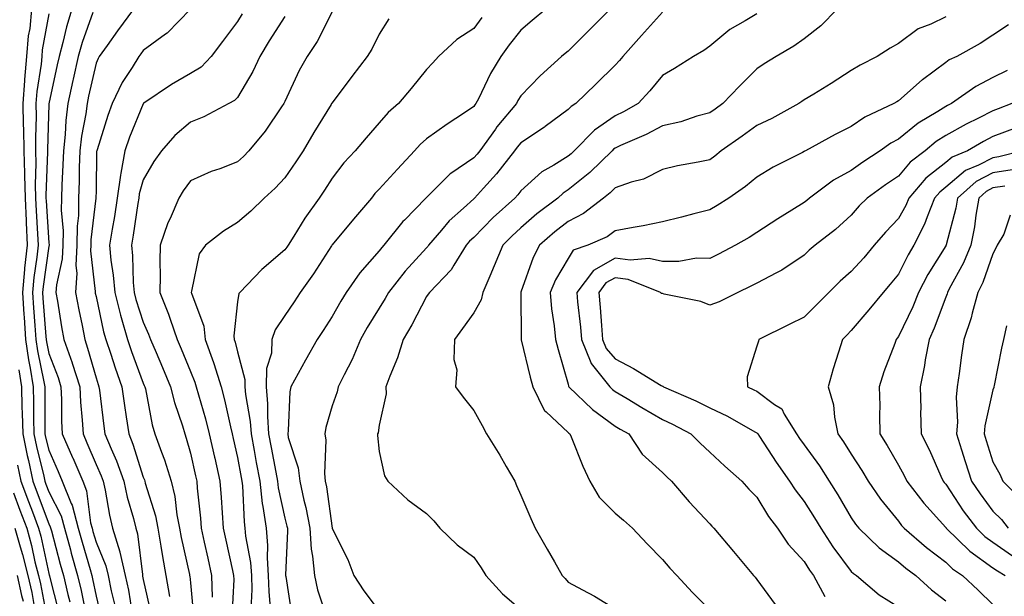
# Model space of a CAD drawing. Units: inches. Extents: x 979043 to 981683, y 7253018 to 7255658.
# Drawn here: x 980202 to 980410, y 7254648 to 7254770 of the extents above; entities that cross this region are included whole.
import ezdxf

# ---------------------------------------------------------------- set-up
doc = ezdxf.new("R2010")
doc.units = ezdxf.units.IN
doc.header["$MEASUREMENT"] = 0
doc.layers.add('Contour_97907253', color=7, linetype='Continuous', true_color=0x15407a)

msp = doc.modelspace()

# ---------------------------------------------------------------- linework, layer by layer
at = {"layer": 'Contour_97907253'}
for points in [[(980204.4, 7254771.92, 3108), (980204, 7254767.87, 3108), (980203.7, 7254766.27, 3108), (980203.34, 7254761.92, 3108), (980202.91, 7254757.06, 3108), (980202.91, 7254756.78, 3108), (980202.54, 7254751.92, 3108), (980202.63, 7254747.34, 3108), (980202.68, 7254746.55, 3108), (980202.76, 7254741.92, 3108), (980202.89, 7254737.08, 3108), (980202.91, 7254736.78, 3108), (980203.04, 7254731.92, 3108), (980203.22, 7254727.09, 3108), (980203.25, 7254726.72, 3108), (980203.43, 7254721.92, 3108), (980202.93, 7254717.04, 3108), (980202.92, 7254716.79, 3108), (980202.47, 7254711.92, 3108), (980202.77, 7254707.2, 3108), (980202.8, 7254706.67, 3108), (980203.1, 7254701.92, 3108), (980203.72, 7254697.59, 3108), (980204.09, 7254695.88, 3108), (980204.72, 7254691.92, 3108), (980204.8, 7254688.67, 3108), (980204.8, 7254685.17, 3108), (980204.88, 7254681.92, 3108), (980205.41, 7254679.28, 3108), (980206.97, 7254673, 3108), (980207.2, 7254671.92, 3108), (980207.43, 7254671.3, 3108), (980208.05, 7254669.65, 3108), (980210.67, 7254664.54, 3108), (980211.37, 7254661.92, 3108), (980212.63, 7254657.34, 3108), (980212.81, 7254656.68, 3108), (980214.14, 7254651.92, 3108), (980214.89, 7254648.76, 3108), (980215.81, 7254644.16, 3108)], [(980208.05, 7254770.96, 3109), (980206.66, 7254763.31, 3109), (980206.55, 7254761.92, 3109), (980206.4, 7254760.27, 3109), (980205.49, 7254754.48, 3109), (980205.31, 7254751.92, 3109), (980205.34, 7254749.21, 3109), (980205.21, 7254744.76, 3109), (980205.26, 7254741.92, 3109), (980205.33, 7254739.2, 3109), (980205.17, 7254734.8, 3109), (980205.24, 7254731.92, 3109), (980205.34, 7254729.21, 3109), (980205.67, 7254724.3, 3109), (980205.76, 7254721.92, 3109), (980205.5, 7254719.37, 3109), (980204.89, 7254715.08, 3109), (980204.59, 7254711.92, 3109), (980204.8, 7254708.67, 3109), (980205.09, 7254704.88, 3109), (980205.29, 7254701.92, 3109), (980205.63, 7254699.5, 3109), (980207.01, 7254692.96, 3109), (980207.18, 7254691.92, 3109), (980207.2, 7254691.07, 3109), (980207.21, 7254682.76, 3109), (980207.23, 7254681.92, 3109), (980207.37, 7254681.24, 3109), (980208.05, 7254678.49, 3109), (980210.06, 7254673.93, 3109), (980210.91, 7254671.92, 3109), (980212.8, 7254667.17, 3109), (980212.97, 7254666.84, 3109), (980214.29, 7254661.92, 3109), (980215.1, 7254658.97, 3109), (980216.78, 7254653.19, 3109), (980217.14, 7254651.92, 3109), (980217.31, 7254651.18, 3109), (980218.05, 7254647.55, 3109), (980219.15, 7254643.02, 3109)], [(980212.93, 7254771.92, 3110), (980211.77, 7254768.2, 3110), (980211.03, 7254764.9, 3110), (980210.21, 7254761.92, 3110), (980209.82, 7254760.15, 3110), (980208.06, 7254751.91, 3110), (980208.05, 7254751.7, 3110), (980207.75, 7254742.22, 3110), (980207.76, 7254741.92, 3110), (980207.76, 7254741.63, 3110), (980207.42, 7254732.55, 3110), (980207.44, 7254731.92, 3110), (980207.46, 7254731.33, 3110), (980208.05, 7254722.45, 3110), (980208.1, 7254721.97, 3110), (980208.1, 7254721.92, 3110), (980208.09, 7254721.88, 3110), (980208.05, 7254721.69, 3110), (980206.82, 7254713.15, 3110), (980206.71, 7254711.92, 3110), (980206.79, 7254710.66, 3110), (980207.42, 7254702.55, 3110), (980207.46, 7254701.92, 3110), (980207.54, 7254701.41, 3110), (980208.05, 7254699, 3110), (980210, 7254693.87, 3110), (980210.62, 7254691.92, 3110), (980210.76, 7254689.21, 3110), (980210.76, 7254684.63, 3110), (980210.91, 7254681.92, 3110), (980213.08, 7254676.95, 3110), (980213.11, 7254676.86, 3110), (980215.22, 7254671.92, 3110), (980216.02, 7254669.89, 3110), (980216.91, 7254663.06, 3110), (980217.21, 7254661.92, 3110), (980217.4, 7254661.27, 3110), (980218.05, 7254659, 3110), (980220.12, 7254653.99, 3110), (980220.6, 7254651.92, 3110), (980221.28, 7254648.69, 3110), (980221.98, 7254645.85, 3110)], [(980217.39, 7254771.26, 3111), (980215.1, 7254764.87, 3111), (980214.29, 7254761.92, 3111), (980213.24, 7254757.11, 3111), (980213.17, 7254756.8, 3111), (980212.1, 7254751.92, 3111), (980211.64, 7254748.33, 3111), (980211.51, 7254745.38, 3111), (980211.14, 7254741.92, 3111), (980211.04, 7254738.93, 3111), (980210.79, 7254734.66, 3111), (980210.71, 7254731.92, 3111), (980210.66, 7254729.31, 3111), (980211.08, 7254724.95, 3111), (980211.04, 7254721.92, 3111), (980210.91, 7254719.06, 3111), (980209.68, 7254713.55, 3111), (980209.57, 7254711.92, 3111), (980209.91, 7254710.06, 3111), (980210.76, 7254704.63, 3111), (980211.26, 7254701.92, 3111), (980212.98, 7254696.99, 3111), (980213.02, 7254696.89, 3111), (980214.59, 7254691.92, 3111), (980214.75, 7254688.62, 3111), (980215.14, 7254684.83, 3111), (980215.3, 7254681.92, 3111), (980216.13, 7254680, 3111), (980218.05, 7254675.45, 3111), (980219.15, 7254673.02, 3111), (980219.54, 7254671.92, 3111), (980219.96, 7254670.01, 3111), (980220.87, 7254664.74, 3111), (980221.56, 7254661.92, 3111), (980223.1, 7254656.97, 3111), (980223.11, 7254656.86, 3111), (980224.25, 7254651.92, 3111), (980224.92, 7254648.79, 3111), (980225.66, 7254644.31, 3111)], [(980226, 7254771.92, 3112), (980222.6, 7254767.37, 3112), (980220.4, 7254764.27, 3112), (980218.72, 7254761.92, 3112), (980218.47, 7254761.5, 3112), (980218.05, 7254760.47, 3112), (980216.49, 7254753.48, 3112), (980216.15, 7254751.92, 3112), (980215.86, 7254749.73, 3112), (980214.97, 7254745, 3112), (980214.63, 7254741.92, 3112), (980214.51, 7254738.38, 3112), (980214.49, 7254735.48, 3112), (980214.37, 7254731.92, 3112), (980214.31, 7254728.18, 3112), (980214.03, 7254725.94, 3112), (980213.98, 7254721.92, 3112), (980213.78, 7254717.65, 3112), (980213.99, 7254715.98, 3112), (980213.72, 7254711.92, 3112), (980214.38, 7254708.25, 3112), (980215.09, 7254704.88, 3112), (980215.65, 7254701.92, 3112), (980216.26, 7254700.13, 3112), (980218.05, 7254693.82, 3112), (980218.51, 7254692.38, 3112), (980218.67, 7254691.92, 3112), (980218.77, 7254691.2, 3112), (980219.69, 7254683.56, 3112), (980219.92, 7254681.92, 3112), (980221.24, 7254678.73, 3112), (980222.38, 7254676.25, 3112), (980223.92, 7254671.92, 3112), (980224.66, 7254668.53, 3112), (980225.97, 7254664, 3112), (980226.48, 7254661.92, 3112), (980226.85, 7254660.72, 3112), (980227.86, 7254652.11, 3112), (980227.9, 7254651.92, 3112), (980227.93, 7254651.8, 3112), (980228.05, 7254651.09, 3112), (980229.71, 7254643.58, 3112)], [(980238.05, 7254771.92, 3113), (980233.1, 7254766.87, 3113), (980232.77, 7254766.64, 3113), (980228.05, 7254763.17, 3113), (980227.51, 7254762.46, 3113), (980227.12, 7254761.92, 3113), (980225.7, 7254759.57, 3113), (980223.6, 7254756.37, 3113), (980221.5, 7254751.92, 3113), (980220.55, 7254749.42, 3113), (980218.26, 7254742.13, 3113), (980218.19, 7254741.92, 3113), (980218.17, 7254741.8, 3113), (980218.05, 7254733.37, 3113), (980218.04, 7254731.93, 3113), (980218.04, 7254731.91, 3113), (980216.94, 7254723.03, 3113), (980216.92, 7254721.92, 3113), (980216.87, 7254720.74, 3113), (980217.89, 7254712.08, 3113), (980217.87, 7254711.92, 3113), (980217.9, 7254711.77, 3113), (980218.05, 7254711.08, 3113), (980219.66, 7254703.53, 3113), (980220.12, 7254701.92, 3113), (980221.17, 7254698.8, 3113), (980222.08, 7254695.95, 3113), (980223.51, 7254691.92, 3113), (980224.07, 7254687.94, 3113), (980224.46, 7254685.51, 3113), (980224.97, 7254681.92, 3113), (980225.87, 7254679.74, 3113), (980228.05, 7254672.77, 3113), (980228.29, 7254672.16, 3113), (980228.37, 7254671.92, 3113), (980228.47, 7254671.5, 3113), (980230.66, 7254664.53, 3113), (980231.16, 7254661.92, 3113), (980231.8, 7254658.17, 3113), (980232.1, 7254655.97, 3113), (980232.86, 7254651.92, 3113), (980233.63, 7254647.5, 3113)], [(980249.03, 7254770.94, 3114), (980248.05, 7254769.29, 3114), (980244.86, 7254765.11, 3114), (980242.44, 7254761.92, 3114), (980240.29, 7254759.68, 3114), (980238.05, 7254758.29, 3114), (980234.01, 7254755.96, 3114), (980228.16, 7254752.03, 3114), (980228.05, 7254751.96, 3114), (980228.03, 7254751.94, 3114), (980228.03, 7254751.92, 3114), (980228.01, 7254751.88, 3114), (980225.14, 7254744.83, 3114), (980224.13, 7254741.92, 3114), (980223.31, 7254737.18, 3114), (980223.2, 7254736.77, 3114), (980222.56, 7254731.92, 3114), (980221.95, 7254728.02, 3114), (980221.48, 7254725.35, 3114), (980220.92, 7254721.92, 3114), (980221.21, 7254718.76, 3114), (980221.69, 7254715.56, 3114), (980222, 7254711.92, 3114), (980223.23, 7254707.1, 3114), (980223.39, 7254706.58, 3114), (980224.71, 7254701.92, 3114), (980225.55, 7254699.42, 3114), (980228.05, 7254692.7, 3114), (980228.28, 7254692.15, 3114), (980228.38, 7254691.92, 3114), (980228.5, 7254691.47, 3114), (980229.97, 7254683.84, 3114), (980230.52, 7254681.92, 3114), (980231.9, 7254678.07, 3114), (980232.55, 7254676.42, 3114), (980233.99, 7254671.92, 3114), (980234.76, 7254668.63, 3114), (980235.17, 7254664.8, 3114), (980235.72, 7254661.92, 3114), (980236.07, 7254659.94, 3114), (980237.84, 7254652.13, 3114), (980237.88, 7254651.92, 3114), (980237.91, 7254651.78, 3114), (980238.05, 7254650.36, 3114), (980238.75, 7254642.62, 3114)], [(980268.05, 7254771.35, 3116), (980264.9, 7254765.07, 3116), (980262.75, 7254761.92, 3116), (980261.06, 7254758.91, 3116), (980258.05, 7254752.38, 3116), (980257.91, 7254752.06, 3116), (980257.84, 7254751.92, 3116), (980257.36, 7254751.23, 3116), (980253.89, 7254746.08, 3116), (980250.43, 7254741.92, 3116), (980249.27, 7254740.7, 3116), (980248.05, 7254739.6, 3116), (980244.26, 7254738.13, 3116), (980242.46, 7254737.51, 3116), (980238.05, 7254735.56, 3116), (980236.51, 7254733.46, 3116), (980235.58, 7254731.92, 3116), (980233.74, 7254727.61, 3116), (980233.28, 7254726.69, 3116), (980231.66, 7254721.92, 3116), (980231.54, 7254718.43, 3116), (980231.65, 7254715.52, 3116), (980231.54, 7254711.92, 3116), (980233.43, 7254707.3, 3116), (980233.75, 7254706.22, 3116), (980235.26, 7254701.92, 3116), (980236.1, 7254699.97, 3116), (980238.05, 7254695.15, 3116), (980239, 7254692.87, 3116), (980239.29, 7254691.92, 3116), (980239.73, 7254690.24, 3116), (980241.22, 7254685.09, 3116), (980242.01, 7254681.92, 3116), (980243.14, 7254677.01, 3116), (980243.19, 7254676.78, 3116), (980244.3, 7254671.92, 3116), (980244.57, 7254668.44, 3116), (980244.74, 7254665.23, 3116), (980244.98, 7254661.92, 3116), (980245.54, 7254659.41, 3116), (980246.96, 7254653.01, 3116), (980247.2, 7254651.92, 3116), (980247.22, 7254651.09, 3116), (980246.84, 7254643.13, 3116)], [(980313.36, 7254771.92, 3119), (980310.46, 7254769.51, 3119), (980308.05, 7254767.48, 3119), (980305.6, 7254764.37, 3119), (980303.81, 7254761.92, 3119), (980301.65, 7254758.32, 3119), (980299.06, 7254752.93, 3119), (980298.54, 7254751.92, 3119), (980298.31, 7254751.66, 3119), (980298.05, 7254751.28, 3119), (980296.11, 7254749.98, 3119), (980292.42, 7254747.55, 3119), (980288.05, 7254744.43, 3119), (980286.71, 7254743.26, 3119), (980285.54, 7254741.92, 3119), (980281.91, 7254738.06, 3119), (980278.05, 7254733.81, 3119), (980277.12, 7254732.85, 3119), (980276.39, 7254731.92, 3119), (980272.57, 7254727.4, 3119), (980268.05, 7254721.98, 3119), (980268.02, 7254721.95, 3119), (980268.01, 7254721.92, 3119), (980267.92, 7254721.79, 3119), (980264.09, 7254715.88, 3119), (980261.29, 7254711.92, 3119), (980260.02, 7254709.95, 3119), (980258.05, 7254707.02, 3119), (980255.98, 7254703.99, 3119), (980255.29, 7254701.92, 3119), (980255.19, 7254699.06, 3119), (980254.16, 7254695.81, 3119), (980254.09, 7254691.92, 3119), (980254.4, 7254688.27, 3119), (980254.35, 7254685.62, 3119), (980254.61, 7254681.92, 3119), (980255.15, 7254679.02, 3119), (980256.15, 7254673.82, 3119), (980256.5, 7254671.92, 3119), (980256.66, 7254670.53, 3119), (980258.05, 7254664.08, 3119), (980258.5, 7254662.37, 3119), (980258.59, 7254661.92, 3119), (980258.63, 7254661.34, 3119), (980258.19, 7254652.06, 3119), (980258.2, 7254651.92, 3119), (980258.24, 7254651.73, 3119), (980259.51, 7254643.38, 3119)], [(980326.96, 7254771.92, 3120), (980322.51, 7254767.46, 3120), (980318.05, 7254763.06, 3120), (980317.42, 7254762.55, 3120), (980316.69, 7254761.92, 3120), (980312.13, 7254757.84, 3120), (980308.05, 7254753.56, 3120), (980307.42, 7254752.55, 3120), (980307.09, 7254751.92, 3120), (980302.98, 7254746.99, 3120), (980302.64, 7254746.51, 3120), (980299.33, 7254741.92, 3120), (980298.76, 7254741.21, 3120), (980298.05, 7254740.42, 3120), (980293.21, 7254737.08, 3120), (980293.01, 7254736.96, 3120), (980288.05, 7254732.06, 3120), (980287.98, 7254731.99, 3120), (980287.92, 7254731.92, 3120), (980283.37, 7254727.24, 3120), (980283.05, 7254726.92, 3120), (980279.04, 7254721.92, 3120), (980278.57, 7254721.4, 3120), (980278.05, 7254720.74, 3120), (980273.93, 7254716.04, 3120), (980271.02, 7254711.92, 3120), (980269.9, 7254710.07, 3120), (980268.05, 7254706.78, 3120), (980266.16, 7254703.81, 3120), (980264.9, 7254701.92, 3120), (980262.42, 7254697.55, 3120), (980260.85, 7254694.72, 3120), (980259.3, 7254691.92, 3120), (980259.1, 7254690.87, 3120), (980258.75, 7254682.62, 3120), (980258.66, 7254681.92, 3120), (980258.78, 7254681.19, 3120), (980260.89, 7254674.76, 3120), (980261.22, 7254671.92, 3120), (980262.08, 7254667.89, 3120), (980262.49, 7254666.36, 3120), (980263.32, 7254661.92, 3120), (980263.63, 7254657.5, 3120), (980263.93, 7254656.04, 3120), (980264.3, 7254651.92, 3120), (980264.99, 7254648.86, 3120), (980266.97, 7254643, 3120)], [(980338.05, 7254771.3, 3121), (980333.62, 7254766.35, 3121), (980329.67, 7254761.92, 3121), (980328.94, 7254761.03, 3121), (980328.05, 7254760.07, 3121), (980323.95, 7254756.02, 3121), (980319.68, 7254751.92, 3121), (980318.67, 7254751.3, 3121), (980318.05, 7254750.66, 3121), (980313.19, 7254747.06, 3121), (980313.03, 7254746.94, 3121), (980308.05, 7254743.62, 3121), (980307.27, 7254742.7, 3121), (980306.71, 7254741.92, 3121), (980302.91, 7254737.06, 3121), (980300.15, 7254734.02, 3121), (980298.26, 7254731.92, 3121), (980298.15, 7254731.82, 3121), (980298.05, 7254731.72, 3121), (980295.93, 7254729.8, 3121), (980292.88, 7254727.09, 3121), (980291.23, 7254725.1, 3121), (980288.51, 7254721.92, 3121), (980288.33, 7254721.64, 3121), (980288.05, 7254721.34, 3121), (980283.57, 7254716.4, 3121), (980280.02, 7254711.92, 3121), (980279.33, 7254710.64, 3121), (980278.05, 7254708.54, 3121), (980275.52, 7254704.45, 3121), (980274.08, 7254701.92, 3121), (980272.28, 7254697.69, 3121), (980270.59, 7254694.46, 3121), (980269.35, 7254691.92, 3121), (980269.1, 7254690.87, 3121), (980268.05, 7254687.89, 3121), (980266.72, 7254683.25, 3121), (980266.53, 7254681.92, 3121), (980266.75, 7254680.62, 3121), (980266.42, 7254673.55, 3121), (980266.61, 7254671.92, 3121), (980266.87, 7254670.74, 3121), (980268.05, 7254661.96, 3121), (980268.06, 7254661.92, 3121), (980268.08, 7254661.89, 3121), (980271.41, 7254655.28, 3121), (980272.67, 7254651.92, 3121), (980274.81, 7254648.68, 3121), (980278.05, 7254644.37, 3121)], [(980358.05, 7254770.98, 3122), (980355.6, 7254769.47, 3122), (980352.33, 7254767.64, 3122), (980348.05, 7254764.07, 3122), (980346.8, 7254763.17, 3122), (980344.65, 7254761.92, 3122), (980340.58, 7254759.39, 3122), (980338.05, 7254757.88, 3122), (980335.36, 7254754.61, 3122), (980332.88, 7254751.92, 3122), (980329.8, 7254750.17, 3122), (980328.05, 7254749.35, 3122), (980323.64, 7254746.33, 3122), (980319.32, 7254741.92, 3122), (980318.67, 7254741.3, 3122), (980318.05, 7254740.79, 3122), (980315.02, 7254738.89, 3122), (980312.49, 7254737.48, 3122), (980308.05, 7254733.47, 3122), (980307.38, 7254732.59, 3122), (980306.77, 7254731.92, 3122), (980302.21, 7254727.76, 3122), (980298.05, 7254723.57, 3122), (980297.18, 7254722.79, 3122), (980296.44, 7254721.92, 3122), (980293.82, 7254717.69, 3122), (980293.28, 7254716.69, 3122), (980288.67, 7254711.92, 3122), (980288.41, 7254711.56, 3122), (980288.05, 7254711.06, 3122), (980284.95, 7254705.02, 3122), (980283.12, 7254701.92, 3122), (980281.93, 7254698.04, 3122), (980280.26, 7254694.13, 3122), (980279.45, 7254691.92, 3122), (980279.54, 7254690.43, 3122), (980278.05, 7254683.8, 3122), (980277.79, 7254682.18, 3122), (980277.71, 7254681.92, 3122), (980277.71, 7254681.58, 3122), (980278.05, 7254678.21, 3122), (980279.14, 7254673.01, 3122), (980279.84, 7254671.92, 3122), (980284.1, 7254667.97, 3122), (980288.05, 7254665.04, 3122), (980289.62, 7254663.49, 3122), (980290.87, 7254661.92, 3122), (980294.53, 7254658.4, 3122), (980298.05, 7254655.84, 3122), (980299.65, 7254653.52, 3122), (980300.61, 7254651.92, 3122), (980304.15, 7254648.02, 3122), (980308.05, 7254644.74, 3122)], [(980375.05, 7254771.92, 3123), (980371.59, 7254768.38, 3123), (980368.05, 7254765.62, 3123), (980365.88, 7254764.09, 3123), (980362.1, 7254761.92, 3123), (980359.61, 7254760.36, 3123), (980358.05, 7254759.26, 3123), (980354.33, 7254755.64, 3123), (980350.82, 7254751.92, 3123), (980349.2, 7254750.77, 3123), (980348.05, 7254749.94, 3123), (980345.36, 7254749.23, 3123), (980341.92, 7254748.05, 3123), (980338.05, 7254747.23, 3123), (980334.59, 7254745.38, 3123), (980329.15, 7254743.02, 3123), (980328.05, 7254742.51, 3123), (980327.7, 7254742.27, 3123), (980327.37, 7254741.92, 3123), (980322.63, 7254737.34, 3123), (980318.05, 7254733.63, 3123), (980317, 7254732.97, 3123), (980315.85, 7254731.92, 3123), (980311.42, 7254728.55, 3123), (980308.05, 7254725.62, 3123), (980306.12, 7254723.85, 3123), (980304.2, 7254721.92, 3123), (980302.42, 7254717.55, 3123), (980301.45, 7254715.32, 3123), (980300, 7254711.92, 3123), (980299.65, 7254710.32, 3123), (980298.05, 7254707.6, 3123), (980295.7, 7254704.27, 3123), (980294.01, 7254701.92, 3123), (980293.84, 7254697.71, 3123), (980294.5, 7254695.47, 3123), (980294.21, 7254691.92, 3123), (980295.83, 7254689.7, 3123), (980298.05, 7254686.88, 3123), (980299.82, 7254683.69, 3123), (980300.74, 7254681.92, 3123), (980303.57, 7254677.44, 3123), (980304.94, 7254675.03, 3123), (980306.77, 7254671.92, 3123), (980307.15, 7254671.02, 3123), (980308.05, 7254668.93, 3123), (980310.15, 7254664.02, 3123), (980311.05, 7254661.92, 3123), (980313.64, 7254657.51, 3123), (980315.15, 7254654.82, 3123), (980316.81, 7254651.92, 3123), (980317.43, 7254651.3, 3123), (980318.05, 7254650.52, 3123), (980321.11, 7254648.86, 3123), (980323.67, 7254647.54, 3123), (980328.05, 7254644.85, 3123)], [(980258.05, 7254770.35, 3115), (980254.75, 7254765.22, 3115), (980252.78, 7254761.92, 3115), (980251.27, 7254758.7, 3115), (980248.05, 7254753.24, 3115), (980247.41, 7254752.56, 3115), (980246.2, 7254751.92, 3115), (980240.88, 7254749.09, 3115), (980238.05, 7254747.99, 3115), (980234.77, 7254745.2, 3115), (980231.89, 7254741.92, 3115), (980230.29, 7254739.68, 3115), (980228.05, 7254735.75, 3115), (980227.2, 7254732.77, 3115), (980227.09, 7254731.92, 3115), (980226.92, 7254730.79, 3115), (980225.93, 7254724.04, 3115), (980225.58, 7254721.92, 3115), (980225.79, 7254719.66, 3115), (980225.93, 7254714.04, 3115), (980226.11, 7254711.92, 3115), (980226.51, 7254710.38, 3115), (980228.05, 7254705.59, 3115), (980229.19, 7254703.06, 3115), (980229.6, 7254701.92, 3115), (980230.76, 7254699.21, 3115), (980232.16, 7254696.03, 3115), (980233.86, 7254691.92, 3115), (980234.69, 7254688.56, 3115), (980236.36, 7254683.61, 3115), (980236.84, 7254681.92, 3115), (980237.16, 7254681.03, 3115), (980238.05, 7254677.83, 3115), (980239.15, 7254673.02, 3115), (980239.41, 7254671.92, 3115), (980239.51, 7254670.46, 3115), (980240.17, 7254664.04, 3115), (980240.33, 7254661.92, 3115), (980240.98, 7254658.99, 3115), (980241.73, 7254655.6, 3115), (980242.54, 7254651.92, 3115), (980242.66, 7254647.31, 3115)], [(980280.09, 7254769.88, 3117), (980278.05, 7254766.63, 3117), (980276.48, 7254763.49, 3117), (980275.52, 7254761.92, 3117), (980272.27, 7254757.7, 3117), (980268.05, 7254752.08, 3117), (980267.99, 7254751.98, 3117), (980267.96, 7254751.92, 3117), (980267.83, 7254751.7, 3117), (980264.16, 7254745.81, 3117), (980261.9, 7254741.92, 3117), (980260.4, 7254739.57, 3117), (980258.05, 7254736.16, 3117), (980255.99, 7254733.98, 3117), (980253.67, 7254731.92, 3117), (980250.84, 7254729.13, 3117), (980248.05, 7254726.73, 3117), (980245.05, 7254724.92, 3117), (980241.26, 7254721.92, 3117), (980239.9, 7254720.07, 3117), (980238.29, 7254712.16, 3117), (980238.2, 7254711.92, 3117), (980238.24, 7254711.73, 3117), (980240.87, 7254704.74, 3117), (980241.17, 7254701.92, 3117), (980242.94, 7254697.03, 3117), (980243, 7254696.87, 3117), (980244.54, 7254691.92, 3117), (980245.28, 7254689.15, 3117), (980246.52, 7254683.45, 3117), (980246.9, 7254681.92, 3117), (980247.11, 7254680.98, 3117), (980248.05, 7254676.91, 3117), (980248.8, 7254672.67, 3117), (980248.94, 7254671.92, 3117), (980249.06, 7254670.91, 3117), (980249.4, 7254663.27, 3117), (980249.58, 7254661.92, 3117), (980249.73, 7254660.24, 3117), (980250.78, 7254654.65, 3117), (980250.97, 7254651.92, 3117), (980251.04, 7254648.93, 3117), (980250.86, 7254644.73, 3117)], [(980299.77, 7254770.2, 3118), (980298.05, 7254767.82, 3118), (980294.48, 7254765.49, 3118), (980290.6, 7254761.92, 3118), (980289.37, 7254760.6, 3118), (980288.05, 7254759.18, 3118), (980284.84, 7254755.13, 3118), (980282.1, 7254751.92, 3118), (980279.93, 7254750.04, 3118), (980278.05, 7254747.86, 3118), (980275.31, 7254744.66, 3118), (980272.96, 7254741.92, 3118), (980270.57, 7254739.4, 3118), (980268.05, 7254736.15, 3118), (980266.42, 7254733.55, 3118), (980265.32, 7254731.92, 3118), (980262.31, 7254727.66, 3118), (980259.95, 7254723.82, 3118), (980258.74, 7254721.92, 3118), (980258.47, 7254721.5, 3118), (980258.05, 7254720.92, 3118), (980253.19, 7254716.78, 3118), (980248.48, 7254711.92, 3118), (980248.32, 7254711.65, 3118), (980248.05, 7254709.89, 3118), (980247.24, 7254702.73, 3118), (980247.33, 7254701.92, 3118), (980247.51, 7254701.38, 3118), (980248.05, 7254699.3, 3118), (980249.58, 7254693.45, 3118), (980249.55, 7254691.92, 3118), (980249.7, 7254690.27, 3118), (980250.71, 7254684.58, 3118), (980250.89, 7254681.92, 3118), (980251.53, 7254678.44, 3118), (980251.99, 7254675.86, 3118), (980252.72, 7254671.92, 3118), (980253.28, 7254667.15, 3118), (980253.42, 7254666.55, 3118), (980254.08, 7254661.92, 3118), (980254.39, 7254658.26, 3118), (980254.3, 7254655.67, 3118), (980254.55, 7254651.92, 3118), (980254.63, 7254648.5, 3118), (980254.93, 7254645.04, 3118)], [(980398.05, 7254770.29, 3124), (980394.88, 7254768.75, 3124), (980392.22, 7254767.75, 3124), (980388.05, 7254764.63, 3124), (980386.27, 7254763.7, 3124), (980383.55, 7254761.92, 3124), (980379.9, 7254760.07, 3124), (980378.05, 7254758.93, 3124), (980373.77, 7254756.2, 3124), (980370.08, 7254753.95, 3124), (980368.05, 7254752.7, 3124), (980367.57, 7254752.4, 3124), (980366.91, 7254751.92, 3124), (980361.18, 7254748.79, 3124), (980358.05, 7254747.3, 3124), (980354.92, 7254745.05, 3124), (980350.51, 7254741.92, 3124), (980349.17, 7254740.8, 3124), (980348.05, 7254740, 3124), (980345.61, 7254739.48, 3124), (980341.2, 7254738.77, 3124), (980338.05, 7254737.99, 3124), (980334.03, 7254735.94, 3124), (980331.44, 7254735.31, 3124), (980328.05, 7254734.11, 3124), (980326.94, 7254733.03, 3124), (980325.54, 7254731.92, 3124), (980321.34, 7254728.63, 3124), (980318.05, 7254726.93, 3124), (980315.22, 7254724.75, 3124), (980312.01, 7254721.92, 3124), (980310.64, 7254719.33, 3124), (980308.06, 7254711.93, 3124), (980308.05, 7254711.92, 3124), (980308.06, 7254711.91, 3124), (980308.09, 7254701.96, 3124), (980308.1, 7254701.92, 3124), (980308.11, 7254701.86, 3124), (980310.05, 7254693.92, 3124), (980310.6, 7254691.92, 3124), (980313.02, 7254686.95, 3124), (980313.03, 7254686.9, 3124), (980313.4, 7254686.57, 3124), (980318.05, 7254682.21, 3124), (980318.2, 7254682.07, 3124), (980318.41, 7254681.92, 3124), (980318.69, 7254681.28, 3124), (980321.21, 7254675.08, 3124), (980322.69, 7254671.92, 3124), (980324.62, 7254668.49, 3124), (980328.05, 7254665.16, 3124), (980329.8, 7254663.67, 3124), (980331.69, 7254661.92, 3124), (980334.77, 7254658.64, 3124), (980338.05, 7254655.34, 3124), (980339.63, 7254653.5, 3124), (980341.09, 7254651.92, 3124), (980344.43, 7254648.3, 3124), (980348.05, 7254644.67, 3124)], [(980411.38, 7254768.59, 3125), (980408.05, 7254766.42, 3125), (980405.34, 7254764.63, 3125), (980400.43, 7254761.92, 3125), (980398.8, 7254761.17, 3125), (980398.05, 7254760.67, 3125), (980393.12, 7254756.99, 3125), (980393.04, 7254756.93, 3125), (980388.05, 7254752.5, 3125), (980387.68, 7254752.29, 3125), (980387.09, 7254751.92, 3125), (980380.93, 7254749.04, 3125), (980378.05, 7254747.08, 3125), (980374.62, 7254745.35, 3125), (980368.34, 7254741.92, 3125), (980368.15, 7254741.82, 3125), (980368.05, 7254741.75, 3125), (980367.7, 7254741.57, 3125), (980361.52, 7254738.45, 3125), (980358.05, 7254736.33, 3125), (980355.63, 7254734.34, 3125), (980352.12, 7254731.92, 3125), (980349.65, 7254730.32, 3125), (980348.05, 7254729.38, 3125), (980344.66, 7254728.53, 3125), (980342.11, 7254727.86, 3125), (980338.05, 7254726.87, 3125), (980333.94, 7254726.03, 3125), (980331.81, 7254725.68, 3125), (980328.05, 7254724.97, 3125), (980326.3, 7254723.67, 3125), (980322.25, 7254721.92, 3125), (980319.12, 7254720.85, 3125), (980318.05, 7254719.12, 3125), (980315.39, 7254714.58, 3125), (980314.28, 7254711.92, 3125), (980314.54, 7254708.41, 3125), (980315.11, 7254704.86, 3125), (980315.36, 7254701.92, 3125), (980315.92, 7254699.79, 3125), (980318.05, 7254692.45, 3125), (980318.15, 7254692.02, 3125), (980318.23, 7254691.92, 3125), (980323.2, 7254687.07, 3125), (980328.05, 7254683.57, 3125), (980329.09, 7254682.96, 3125), (980330.89, 7254681.92, 3125), (980333.78, 7254677.65, 3125), (980338.05, 7254673.78, 3125), (980338.98, 7254672.85, 3125), (980339.97, 7254671.92, 3125), (980343.68, 7254667.55, 3125), (980348.05, 7254662.89, 3125), (980348.51, 7254662.38, 3125), (980348.95, 7254661.92, 3125), (980353.12, 7254656.99, 3125), (980353.78, 7254656.19, 3125), (980357.35, 7254651.92, 3125), (980357.67, 7254651.54, 3125), (980358.05, 7254651.06, 3125), (980361.89, 7254645.76, 3125)], [(980411.04, 7254758.93, 3126), (980408.05, 7254757.43, 3126), (980404.43, 7254755.54, 3126), (980399.24, 7254751.92, 3126), (980398.43, 7254751.54, 3126), (980398.05, 7254751.32, 3126), (980396.41, 7254750.28, 3126), (980392.18, 7254747.79, 3126), (980388.05, 7254744.42, 3126), (980386.41, 7254743.56, 3126), (980384.15, 7254741.92, 3126), (980380.47, 7254739.5, 3126), (980378.05, 7254737.78, 3126), (980374.26, 7254735.71, 3126), (980369.2, 7254731.92, 3126), (980368.6, 7254731.37, 3126), (980368.05, 7254730.94, 3126), (980365.48, 7254729.35, 3126), (980362.45, 7254727.52, 3126), (980358.05, 7254724.62, 3126), (980356.4, 7254723.57, 3126), (980353.49, 7254721.92, 3126), (980349.93, 7254720.04, 3126), (980348.05, 7254719.13, 3126), (980345.28, 7254719.15, 3126), (980341.51, 7254718.46, 3126), (980338.05, 7254718.48, 3126), (980335.21, 7254719.08, 3126), (980331.23, 7254718.74, 3126), (980328.05, 7254719.14, 3126), (980323.42, 7254716.55, 3126), (980319.89, 7254711.92, 3126), (980320.07, 7254709.9, 3126), (980320.66, 7254704.53, 3126), (980320.88, 7254701.92, 3126), (980322.89, 7254697.08, 3126), (980322.95, 7254696.82, 3126), (980326.88, 7254691.92, 3126), (980327.47, 7254691.34, 3126), (980328.05, 7254690.92, 3126), (980330.56, 7254689.41, 3126), (980333.65, 7254687.52, 3126), (980338.05, 7254684.98, 3126), (980340.14, 7254684.01, 3126), (980344.07, 7254681.92, 3126), (980346.06, 7254679.93, 3126), (980348.05, 7254678.06, 3126), (980351.25, 7254675.12, 3126), (980354.84, 7254671.92, 3126), (980356.37, 7254670.24, 3126), (980358.05, 7254668.49, 3126), (980360.53, 7254664.4, 3126), (980362.38, 7254661.92, 3126), (980364.68, 7254658.55, 3126), (980368.05, 7254654.87, 3126), (980369.19, 7254653.06, 3126), (980370.03, 7254651.92, 3126), (980372.47, 7254647.5, 3126)], [(980412.05, 7254751.92, 3127), (980409.15, 7254750.82, 3127), (980408.05, 7254750.39, 3127), (980404.97, 7254748.84, 3127), (980402.37, 7254747.6, 3127), (980398.05, 7254745.17, 3127), (980396.06, 7254743.91, 3127), (980393.68, 7254741.92, 3127), (980390.49, 7254739.48, 3127), (980388.05, 7254736.57, 3127), (980385.27, 7254734.7, 3127), (980381.4, 7254731.92, 3127), (980379.74, 7254730.23, 3127), (980378.05, 7254728.25, 3127), (980374.72, 7254725.25, 3127), (980370.38, 7254721.92, 3127), (980369.11, 7254720.86, 3127), (980368.05, 7254719.81, 3127), (980363.35, 7254716.62, 3127), (980362.21, 7254716.08, 3127), (980358.05, 7254713.87, 3127), (980356.76, 7254713.21, 3127), (980353.99, 7254711.92, 3127), (980350.04, 7254709.93, 3127), (980348.05, 7254709.22, 3127), (980346.15, 7254710.02, 3127), (980338.4, 7254711.57, 3127), (980338.05, 7254711.68, 3127), (980337.82, 7254711.69, 3127), (980337.63, 7254711.92, 3127), (980330.79, 7254714.66, 3127), (980328.05, 7254715.02, 3127), (980326.06, 7254713.91, 3127), (980324.55, 7254711.92, 3127), (980324.84, 7254708.71, 3127), (980325.1, 7254704.87, 3127), (980325.35, 7254701.92, 3127), (980326.15, 7254700.02, 3127), (980328.05, 7254697.82, 3127), (980331.89, 7254695.76, 3127), (980337.8, 7254692.17, 3127), (980338.05, 7254692.03, 3127), (980338.16, 7254692.03, 3127), (980338.28, 7254691.92, 3127), (980345.09, 7254688.96, 3127), (980348.05, 7254687.46, 3127), (980351.8, 7254685.67, 3127), (980357.62, 7254682.35, 3127), (980358.05, 7254682.12, 3127), (980358.17, 7254682.04, 3127), (980358.24, 7254681.92, 3127), (980358.6, 7254681.37, 3127), (980362.1, 7254675.97, 3127), (980364.99, 7254671.92, 3127), (980366.18, 7254670.05, 3127), (980368.05, 7254667.61, 3127), (980370.27, 7254664.14, 3127), (980371.59, 7254661.92, 3127), (980374.14, 7254658.01, 3127), (980378.05, 7254652.8, 3127), (980378.5, 7254652.37, 3127), (980379.15, 7254651.92, 3127), (980383.98, 7254647.85, 3127), (980388.05, 7254645.29, 3127)], [(980412.95, 7254746.82, 3128), (980408.05, 7254744.92, 3128), (980406.06, 7254743.91, 3128), (980402.67, 7254741.92, 3128), (980399.39, 7254740.58, 3128), (980398.05, 7254739.45, 3128), (980393.87, 7254736.1, 3128), (980390.26, 7254731.92, 3128), (980389.62, 7254730.35, 3128), (980388.05, 7254727.55, 3128), (980385.27, 7254724.7, 3128), (980382.87, 7254721.92, 3128), (980380.71, 7254719.26, 3128), (980378.05, 7254716.31, 3128), (980375.67, 7254714.3, 3128), (980373.26, 7254711.92, 3128), (980370.69, 7254709.28, 3128), (980368.05, 7254706.67, 3128), (980364.89, 7254705.08, 3128), (980358.49, 7254701.92, 3128), (980358.36, 7254701.61, 3128), (980358.05, 7254700.53, 3128), (980355.96, 7254694.01, 3128), (980356.03, 7254691.92, 3128), (980357.43, 7254691.3, 3128), (980358.05, 7254690.96, 3128), (980361.79, 7254688.18, 3128), (980363.34, 7254687.21, 3128), (980363.84, 7254686.13, 3128), (980366.45, 7254681.92, 3128), (980367.08, 7254680.95, 3128), (980368.05, 7254679.63, 3128), (980371.28, 7254675.15, 3128), (980373.37, 7254671.92, 3128), (980375.17, 7254669.04, 3128), (980378.05, 7254664.16, 3128), (980378.95, 7254662.82, 3128), (980379.66, 7254661.92, 3128), (980383.93, 7254657.8, 3128), (980388.05, 7254654.84, 3128), (980389.62, 7254653.49, 3128), (980391.71, 7254651.92, 3128), (980395.02, 7254648.89, 3128), (980398.05, 7254646.58, 3128)], [(980414.34, 7254741.92, 3129), (980409.31, 7254740.66, 3129), (980408.05, 7254740.46, 3129), (980405.02, 7254738.89, 3129), (980402.22, 7254737.75, 3129), (980398.05, 7254734.21, 3129), (980396.78, 7254733.19, 3129), (980395.69, 7254731.92, 3129), (980394.09, 7254727.96, 3129), (980393.58, 7254726.39, 3129), (980391.31, 7254721.92, 3129), (980390.1, 7254719.87, 3129), (980388.05, 7254715.8, 3129), (980386.31, 7254713.66, 3129), (980384.77, 7254711.92, 3129), (980381.74, 7254708.23, 3129), (980378.05, 7254703.81, 3129), (980377.11, 7254702.86, 3129), (980376.17, 7254701.92, 3129), (980375.37, 7254699.24, 3129), (980374.23, 7254695.74, 3129), (980373.18, 7254691.92, 3129), (980374.25, 7254688.12, 3129), (980374.49, 7254685.48, 3129), (980375.23, 7254681.92, 3129), (980376.4, 7254680.27, 3129), (980378.05, 7254677.64, 3129), (980380.28, 7254674.15, 3129), (980381.6, 7254671.92, 3129), (980384.23, 7254668.1, 3129), (980388.05, 7254663.4, 3129), (980388.68, 7254662.55, 3129), (980389.26, 7254661.92, 3129), (980393.98, 7254657.85, 3129), (980398.05, 7254654.72, 3129), (980399.48, 7254653.35, 3129), (980401.6, 7254651.92, 3129), (980404.92, 7254648.8, 3129), (980408.05, 7254645.79, 3129)], [(980412.1, 7254737.87, 3130), (980408.05, 7254737.26, 3130), (980404.53, 7254735.44, 3130), (980400.58, 7254731.92, 3130), (980400.21, 7254729.76, 3130), (980398.13, 7254722, 3130), (980398.12, 7254721.92, 3130), (980398.1, 7254721.87, 3130), (980398.05, 7254721.79, 3130), (980394.29, 7254715.68, 3130), (980392.3, 7254711.92, 3130), (980391.08, 7254708.89, 3130), (980388.05, 7254702.55, 3130), (980387.77, 7254702.2, 3130), (980387.52, 7254701.92, 3130), (980387.24, 7254701.11, 3130), (980384.92, 7254695.05, 3130), (980383.95, 7254691.92, 3130), (980384.07, 7254687.94, 3130), (980384.01, 7254685.96, 3130), (980384.1, 7254681.92, 3130), (980385.63, 7254679.5, 3130), (980388.05, 7254675.33, 3130), (980389.26, 7254673.13, 3130), (980389.82, 7254671.92, 3130), (980393.39, 7254667.26, 3130), (980398.05, 7254662.11, 3130), (980398.12, 7254661.99, 3130), (980398.18, 7254661.92, 3130), (980403.18, 7254657.05, 3130), (980408.05, 7254653.57, 3130), (980409.03, 7254652.9, 3130), (980410.67, 7254651.92, 3130)], [(980410.56, 7254734.43, 3131), (980408.05, 7254734.06, 3131), (980406.64, 7254733.33, 3131), (980405.07, 7254731.92, 3131), (980404.44, 7254728.31, 3131), (980404.16, 7254725.81, 3131), (980403.36, 7254721.92, 3131), (980401.82, 7254718.15, 3131), (980398.78, 7254712.65, 3131), (980398.41, 7254711.92, 3131), (980398.33, 7254711.64, 3131), (980398.05, 7254710.94, 3131), (980395.61, 7254704.36, 3131), (980394.51, 7254701.92, 3131), (980393.73, 7254697.6, 3131), (980393.58, 7254696.39, 3131), (980392.65, 7254691.92, 3131), (980392.75, 7254687.22, 3131), (980392.73, 7254686.6, 3131), (980392.84, 7254681.92, 3131), (980394.62, 7254678.49, 3131), (980397.01, 7254672.96, 3131), (980397.49, 7254671.92, 3131), (980397.74, 7254671.61, 3131), (980398.05, 7254671.26, 3131), (980401.78, 7254665.65, 3131), (980404.54, 7254661.92, 3131), (980406.32, 7254660.19, 3131), (980408.05, 7254658.96, 3131), (980412.21, 7254656.08, 3131)], [(980411.68, 7254728.29, 3132), (980410.36, 7254724.23, 3132), (980408.97, 7254721.92, 3132), (980408.67, 7254721.3, 3132), (980408.05, 7254720.12, 3132), (980405.93, 7254714.04, 3132), (980404.86, 7254711.92, 3132), (980403.66, 7254707.53, 3132), (980403.45, 7254706.52, 3132), (980401.89, 7254701.92, 3132), (980401.39, 7254698.58, 3132), (980400.87, 7254694.74, 3132), (980400.46, 7254691.92, 3132), (980400.25, 7254689.72, 3132), (980400.55, 7254684.42, 3132), (980400.36, 7254681.92, 3132), (980401.41, 7254678.56, 3132), (980402.19, 7254676.06, 3132), (980403.48, 7254671.92, 3132), (980405.33, 7254669.2, 3132), (980408.05, 7254665.57, 3132), (980409.89, 7254663.76, 3132), (980411.25, 7254661.92, 3132)], [(980410.96, 7254704.83, 3133), (980410.28, 7254701.92, 3133), (980409.89, 7254700.08, 3133), (980408.32, 7254692.19, 3133), (980408.26, 7254691.92, 3133), (980408.23, 7254691.74, 3133), (980408.05, 7254691.25, 3133), (980406.33, 7254683.64, 3133), (980406.2, 7254681.92, 3133), (980406.64, 7254680.51, 3133), (980408.05, 7254676, 3133), (980409.52, 7254673.39, 3133), (980410.15, 7254671.92, 3133), (980414.12, 7254667.99, 3133)], [(980201.67, 7254695.54, 3107), (980202.26, 7254691.92, 3107), (980202.36, 7254687.61, 3107), (980202.42, 7254686.29, 3107), (980202.51, 7254681.92, 3107), (980203.45, 7254677.32, 3107), (980203.71, 7254676.26, 3107), (980204.67, 7254671.92, 3107), (980205.6, 7254669.47, 3107), (980208.05, 7254662.86, 3107), (980208.36, 7254662.23, 3107), (980208.61, 7254661.36, 3107), (980210.47, 7254654.34, 3107), (980211.16, 7254651.92, 3107), (980212.09, 7254647.88, 3107), (980212.47, 7254646.34, 3107)], [(980201.4, 7254675.27, 3106), (980202.13, 7254671.92, 3106), (980203.75, 7254667.62, 3106), (980204.59, 7254665.38, 3106), (980205.89, 7254661.92, 3106), (980206.36, 7254660.23, 3106), (980208.05, 7254652.33, 3106), (980208.14, 7254652.01, 3106), (980208.16, 7254651.92, 3106), (980208.2, 7254651.77, 3106), (980210.14, 7254644.01, 3106)], [(980200.54, 7254669.43, 3105), (980201.93, 7254665.8, 3105), (980203.38, 7254661.92, 3105), (980204.39, 7254658.26, 3105), (980205.12, 7254654.85, 3105), (980205.86, 7254651.92, 3105), (980206.27, 7254650.14, 3105), (980207.76, 7254642.21, 3105)], [(980200.87, 7254661.92, 3104), (980201.95, 7254658.02, 3104), (980202.47, 7254656.34, 3104), (980203.59, 7254651.92, 3104), (980204.42, 7254648.29, 3104), (980205.05, 7254644.92, 3104)], [(980201.31, 7254651.92, 3103), (980202.29, 7254647.68, 3103), (980202.6, 7254646.47, 3103)]]:
    msp.add_polyline3d(points, dxfattribs=at)

doc.saveas('drawing.dxf')
